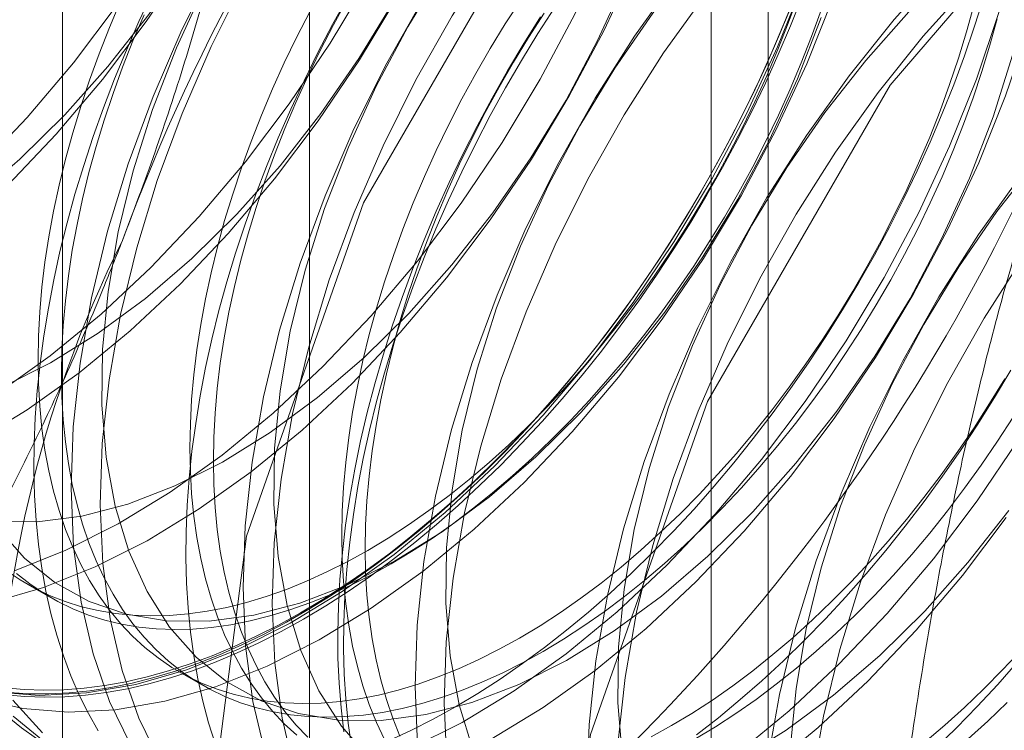
# Model space of a CAD drawing. Units: millimetres. Extents: x 63 to 4321, y 73 to 3068.
# Drawn here: x 3944 to 3947, y 1831 to 1833 of the extents above; entities that cross this region are included whole.
import ezdxf

# ---------------------------------------------------------------- set-up
doc = ezdxf.new("R2010")
doc.units = ezdxf.units.MM
doc.header["$LTSCALE"] = 2

msp = doc.modelspace()

# ---------------------------------------------------------------- linework, layer by layer
at = {"color": 7, "linetype": 'Continuous', "lineweight": 18}
for p, q in [((3944.9222, 1837.9263), (3944.9222, 1792.2)), ((3946.3364, 1791.3836), (3946.3364, 1837.1098)), ((3944.1607, 1836.8649), (3944.1607, 1791.1386)), ((3946.1607, 1836.8649), (3946.1607, 1791.1386)), ((3946.3364, 1790.8937), (3946.3364, 1836.62)), ((3944.9222, 1835.8036), (3944.9222, 1790.0773)), ((3944.0518, 1831.6298), (3944.124, 1831.5881)), ((3944.5201, 1831.3594), (3944.5924, 1831.3177))]:
    msp.add_line(p, q, dxfattribs=at)
at = {"color": 7, "linetype": 'Continuous', "lineweight": 18, "flags": 128}
for points in [[(3944.6029, 1830.7974), (3944.7275, 1831.7777), (3945.0891, 1832.8059), (3945.6522, 1833.7813), (3946.3618, 1834.6085), (3947.1485, 1835.2065), (3947.9351, 1835.5167), (3948.6447, 1835.5088), (3949.2079, 1835.1836), (3949.5695, 1834.5729), (3949.6941, 1833.7365), (3949.5695, 1832.7562), (3949.2079, 1831.728), (3948.6447, 1830.7526), (3947.9351, 1829.9254), (3947.1485, 1829.3274), (3946.3618, 1829.0171), (3945.6522, 1829.025), (3945.0891, 1829.3502), (3944.7275, 1829.961), (3944.6029, 1830.7974)], [(3943.8912, 1832.0696), (3944.052, 1832.1676), (3944.2118, 1832.2818), (3944.3692, 1832.4114), (3944.5229, 1832.5552), (3944.6716, 1832.712), (3944.8141, 1832.8805), (3944.9493, 1833.0594), (3945.0759, 1833.2472), (3945.193, 1833.4423), (3945.2995, 1833.643), (3945.3947, 1833.8478), (3945.4776, 1834.0549), (3945.5477, 1834.2627), (3945.6043, 1834.4693), (3945.647, 1834.6731), (3945.6754, 1834.8724), (3945.6892, 1835.0655), (3945.6885, 1835.2509)], [(3943.9029, 1832.9131), (3944.0516, 1833.0699), (3944.1941, 1833.2384), (3944.3293, 1833.4173), (3944.4559, 1833.6051), (3944.573, 1833.8002), (3944.6795, 1834.0009), (3944.7747, 1834.2057), (3944.8576, 1834.4128), (3944.9277, 1834.6206), (3944.9843, 1834.8272), (3945.027, 1835.031), (3945.0554, 1835.2303)], [(3943.9767, 1832.2387), (3944.1236, 1832.3126), (3944.2706, 1832.4038), (3944.4164, 1832.5114), (3944.5594, 1832.6343), (3944.6981, 1832.7713), (3944.8312, 1832.9208), (3944.9571, 1833.0815), (3945.0747, 1833.2516), (3945.1828, 1833.4294), (3945.2802, 1833.6131), (3945.3659, 1833.8008), (3945.4391, 1833.9905), (3945.4989, 1834.1803), (3945.5449, 1834.3684), (3945.5765, 1834.5526), (3945.5934, 1834.7312), (3945.5954, 1834.9023), (3945.5825, 1835.0642), (3945.5548, 1835.2152)], [(3943.8861, 1832.8176), (3944.0291, 1832.9405), (3944.1678, 1833.0774), (3944.3008, 1833.227), (3944.4268, 1833.3877), (3944.5444, 1833.5578), (3944.6525, 1833.7356), (3944.7498, 1833.9193), (3944.8356, 1834.1069), (3944.9087, 1834.2966), (3944.9686, 1834.4865), (3945.0146, 1834.6745), (3945.0462, 1834.8588), (3945.063, 1835.0374), (3945.065, 1835.2085)], [(3943.9926, 1832.8613), (3944.1413, 1833.0181), (3944.2838, 1833.1867), (3944.419, 1833.3656), (3944.5456, 1833.5533), (3944.6627, 1833.7484), (3944.7692, 1833.9492), (3944.8644, 1834.154), (3944.9473, 1834.3611), (3945.0174, 1834.5688), (3945.074, 1834.7754), (3945.1167, 1834.9792), (3945.145, 1835.1785)], [(3944.0122, 1831.6711), (3944.1712, 1831.7343), (3944.3318, 1831.8152), (3944.4927, 1831.9132), (3944.6525, 1832.0275), (3944.8099, 1832.157), (3944.9636, 1832.3008), (3945.1123, 1832.4576), (3945.2548, 1832.6261), (3945.3899, 1832.805), (3945.5166, 1832.9928), (3945.6337, 1833.1879), (3945.7402, 1833.3886), (3945.8354, 1833.5934), (3945.9183, 1833.8005), (3945.9884, 1834.0083), (3946.045, 1834.2149), (3946.0876, 1834.4187), (3946.116, 1834.618), (3946.1299, 1834.8111), (3946.1291, 1834.9965), (3946.1137, 1835.1726)], [(3943.9458, 1831.5745), (3944.1019, 1831.6194), (3944.2609, 1831.6826), (3944.4215, 1831.7635), (3944.5824, 1831.8615), (3944.7421, 1831.9757), (3944.8995, 1832.1052), (3945.0532, 1832.249), (3945.202, 1832.4058), (3945.3445, 1832.5744), (3945.4796, 1832.7533), (3945.6062, 1832.941), (3945.7233, 1833.1361), (3945.8299, 1833.3369), (3945.925, 1833.5416), (3946.008, 1833.7488), (3946.078, 1833.9565), (3946.1346, 1834.1631), (3946.1773, 1834.3669), (3946.2057, 1834.5662), (3946.2196, 1834.7594), (3946.2188, 1834.9447), (3946.2034, 1835.1208)], [(3943.9624, 1832.2194), (3944.1221, 1832.3336), (3944.2795, 1832.4631), (3944.4332, 1832.6069), (3944.582, 1832.7637), (3944.7245, 1832.9323), (3944.8596, 1833.1112), (3944.9862, 1833.2989), (3945.1033, 1833.494), (3945.2099, 1833.6948), (3945.305, 1833.8996), (3945.388, 1834.1067), (3945.458, 1834.3144), (3945.5146, 1834.521), (3945.5573, 1834.7248), (3945.5857, 1834.9241), (3945.5996, 1835.1173)], [(3945.4822, 1831.1512), (3945.643, 1831.2491), (3945.8028, 1831.3634), (3945.9602, 1831.4929), (3946.1139, 1831.6367), (3946.2626, 1831.7935), (3946.4051, 1831.9621), (3946.5403, 1832.141), (3946.6669, 1832.3287), (3946.784, 1832.5238), (3946.8905, 1832.7246), (3946.9857, 1832.9293), (3947.0686, 1833.1365), (3947.1387, 1833.3442), (3947.1953, 1833.5508), (3947.238, 1833.7546), (3947.2664, 1833.9539), (3947.2802, 1834.1471), (3947.2795, 1834.3324), (3947.2641, 1834.5085), (3947.2342, 1834.6738), (3947.19, 1834.827), (3947.132, 1834.9668), (3947.0605, 1835.0921)], [(3945.6636, 1830.1851), (3945.7881, 1831.1654), (3946.1497, 1832.1936), (3946.7129, 1833.169), (3947.4225, 1833.9962), (3948.2091, 1834.5942), (3948.9958, 1834.9044), (3949.7054, 1834.8965), (3950.2686, 1834.5713), (3950.6301, 1833.9606), (3950.7547, 1833.1242), (3950.6301, 1832.1439), (3950.2686, 1831.1157), (3949.7054, 1830.1403), (3948.9958, 1829.3131), (3948.2091, 1828.7151), (3947.4225, 1828.4048), (3946.7129, 1828.4127), (3946.1497, 1828.7379), (3945.7881, 1829.3486), (3945.6636, 1830.1851)], [(3945.2796, 1834.4531), (3945.1338, 1834.2903), (3944.9948, 1834.1164), (3944.8638, 1833.9329), (3944.7418, 1833.7412), (3944.6299, 1833.5431), (3944.5289, 1833.3401), (3944.4398, 1833.134), (3944.3632, 1832.9263), (3944.2998, 1832.7189), (3944.2501, 1832.5135), (3944.2145, 1832.3117), (3944.1934, 1832.1153), (3944.1868, 1831.9259), (3944.1949, 1831.745), (3944.2176, 1831.5741), (3944.2547, 1831.4147), (3944.3058, 1831.268), (3944.3707, 1831.1353)], [(3945.3692, 1834.4014), (3945.2235, 1834.2385), (3945.0845, 1834.0646), (3944.9535, 1833.8811), (3944.8315, 1833.6895), (3944.7196, 1833.4913), (3944.6186, 1833.2884), (3944.5295, 1833.0822), (3944.4529, 1832.8746), (3944.3895, 1832.6672), (3944.3398, 1832.4617), (3944.3042, 1832.26), (3944.2831, 1832.0636), (3944.2765, 1831.8741), (3944.2846, 1831.6932), (3944.3073, 1831.5223), (3944.3444, 1831.3629), (3944.3955, 1831.2162), (3944.4603, 1831.0836)], [(3945.8099, 1834.147), (3945.6641, 1833.9841), (3945.5252, 1833.8102), (3945.3941, 1833.6267), (3945.2722, 1833.4351), (3945.1602, 1833.237), (3945.0593, 1833.034), (3944.9701, 1832.8278), (3944.8935, 1832.6202), (3944.8301, 1832.4128), (3944.7804, 1832.2074), (3944.7449, 1832.0056), (3944.7237, 1831.8092), (3944.7172, 1831.6197), (3944.7253, 1831.4388), (3944.7479, 1831.2679), (3944.785, 1831.1085)], [(3945.8996, 1834.0952), (3945.7538, 1833.9324), (3945.6148, 1833.7585), (3945.4838, 1833.5749), (3945.3618, 1833.3833), (3945.2499, 1833.1852), (3945.1489, 1832.9822), (3945.0598, 1832.776), (3944.9832, 1832.5684), (3944.9198, 1832.361), (3944.8701, 1832.1556), (3944.8345, 1831.9538), (3944.8134, 1831.7574), (3944.8068, 1831.568), (3944.8149, 1831.387), (3944.8376, 1831.2162), (3944.8747, 1831.0567)], [(3945.7097, 1834.0077), (3945.5767, 1833.8581), (3945.4507, 1833.6975), (3945.3331, 1833.5274), (3945.2251, 1833.3496), (3945.1277, 1833.1659), (3945.042, 1832.9782), (3944.9688, 1832.7885), (3944.9089, 1832.5986), (3944.8629, 1832.4106), (3944.8314, 1832.2264), (3944.8145, 1832.0478), (3944.8125, 1831.8767), (3944.8254, 1831.7148), (3944.8531, 1831.5638), (3944.8952, 1831.4253), (3944.9514, 1831.3006), (3945.0211, 1831.1911), (3945.1035, 1831.0979)], [(3946.4706, 1831.0207), (3946.5069, 1831.2227), (3946.5573, 1831.4283), (3946.6215, 1831.6357), (3946.6987, 1831.8433), (3946.7885, 1832.0494), (3946.8901, 1832.2521), (3947.0025, 1832.45), (3947.125, 1832.6412), (3947.2565, 1832.8242), (3947.3958, 1832.9976), (3947.5419, 1833.1598), (3947.6936, 1833.3096), (3947.8495, 1833.4457), (3948.0084, 1833.5669), (3948.1689, 1833.6722), (3948.3298, 1833.7609), (3948.4897, 1833.832), (3948.6472, 1833.8852)], [(3946.3402, 1833.8408), (3946.1945, 1833.678), (3946.0555, 1833.5041), (3945.9245, 1833.3205), (3945.8025, 1833.1289), (3945.6906, 1832.9308), (3945.5896, 1832.7278), (3945.5005, 1832.5217), (3945.4239, 1832.314), (3945.3605, 1832.1066), (3945.3108, 1831.9012), (3945.2752, 1831.6994), (3945.2541, 1831.503), (3945.2475, 1831.3136), (3945.2556, 1831.1327)], [(3946.4299, 1833.7891), (3946.2841, 1833.6262), (3946.1452, 1833.4523), (3946.0141, 1833.2688), (3945.8922, 1833.0772), (3945.7802, 1832.879), (3945.6793, 1832.6761), (3945.5901, 1832.4699), (3945.5135, 1832.2623), (3945.4501, 1832.0549), (3945.4004, 1831.8494), (3945.3649, 1831.6477), (3945.3437, 1831.4513), (3945.3372, 1831.2618), (3945.3453, 1831.0809)], [(3946.2401, 1833.7016), (3946.107, 1833.552), (3945.9811, 1833.3913), (3945.8635, 1833.2212), (3945.7554, 1833.0434), (3945.658, 1832.8597), (3945.5723, 1832.6721), (3945.4991, 1832.4823), (3945.4392, 1832.2925), (3945.3933, 1832.1045), (3945.3617, 1831.9202), (3945.3448, 1831.7416), (3945.3428, 1831.5705), (3945.3557, 1831.4086), (3945.3834, 1831.2577), (3945.4255, 1831.1191)], [(3945.2319, 1831.122), (3945.3925, 1831.2029), (3945.5533, 1831.3009), (3945.7131, 1831.4151), (3945.8705, 1831.5447), (3946.0242, 1831.6885), (3946.1729, 1831.8453), (3946.3155, 1832.0138), (3946.4506, 1832.1927), (3946.5772, 1832.3805), (3946.6943, 1832.5756), (3946.8009, 1832.7763), (3946.896, 1832.9811), (3946.979, 1833.1882), (3947.049, 1833.396), (3947.1056, 1833.6026)], [(3946.8706, 1833.5347), (3946.7248, 1833.3718), (3946.5858, 1833.1979), (3946.4548, 1833.0144), (3946.3328, 1832.8228), (3946.2209, 1832.6247), (3946.1199, 1832.4217), (3946.0308, 1832.2155), (3945.9542, 1832.0079), (3945.8908, 1831.8005), (3945.8411, 1831.595), (3945.8055, 1831.3933), (3945.7844, 1831.1969), (3945.7778, 1831.0074)], [(3943.9484, 1831.2978), (3944.0882, 1831.2863), (3944.2346, 1831.2938), (3944.3865, 1831.3201), (3944.5426, 1831.365), (3944.7016, 1831.4282), (3944.8622, 1831.5091), (3945.023, 1831.6071), (3945.1828, 1831.7213), (3945.3402, 1831.8508), (3945.4939, 1831.9946), (3945.6426, 1832.1514), (3945.7851, 1832.32), (3945.9203, 1832.4989), (3946.0469, 1832.6866), (3946.164, 1832.8817), (3946.2705, 1833.0825), (3946.3657, 1833.2873), (3946.4486, 1833.4944)], [(3943.9512, 1831.8227), (3944.0825, 1831.8215), (3944.2198, 1831.8396), (3944.3618, 1831.8767), (3944.507, 1831.9325), (3944.6539, 1832.0064), (3944.801, 1832.0976), (3944.9468, 1832.2053), (3945.0898, 1832.3282), (3945.2285, 1832.4651), (3945.3615, 1832.6147), (3945.4875, 1832.7754), (3945.6051, 1832.9455), (3945.7131, 1833.1233), (3945.8105, 1833.3069), (3945.8962, 1833.4946)], [(3946.9602, 1833.4829), (3946.8145, 1833.3201), (3946.6755, 1833.1461), (3946.5445, 1832.9626), (3946.4225, 1832.771), (3946.3106, 1832.5729), (3946.2096, 1832.3699), (3946.1205, 1832.1637), (3946.0439, 1831.9561), (3945.9805, 1831.7487), (3945.9308, 1831.5433), (3945.8952, 1831.3415), (3945.8741, 1831.1451)], [(3944.437, 1833.4534), (3944.3961, 1833.3656), (3944.3574, 1833.2773), (3944.321, 1833.1886), (3944.2869, 1833.0997), (3944.2552, 1833.0106), (3944.2259, 1832.9216), (3944.199, 1832.8327), (3944.1746, 1832.7441), (3944.1528, 1832.656), (3944.1335, 1832.5683), (3944.1169, 1832.4814), (3944.1028, 1832.3953), (3944.0915, 1832.3102), (3944.0827, 1832.2261), (3944.0767, 1832.1433), (3944.0733, 1832.0618), (3944.0726, 1831.9817), (3944.0747, 1831.9033), (3944.0794, 1831.8265), (3944.0868, 1831.7516), (3944.0968, 1831.6786), (3944.1095, 1831.6076), (3944.1249, 1831.5388), (3944.1428, 1831.4723), (3944.1634, 1831.4081), (3944.1865, 1831.3464), (3944.2121, 1831.2872), (3944.2402, 1831.2307), (3944.2708, 1831.1769)], [(3944.5974, 1833.472), (3944.5116, 1833.2844), (3944.4385, 1833.0946), (3944.3786, 1832.9048), (3944.3326, 1832.7168), (3944.301, 1832.5325), (3944.2842, 1832.3539), (3944.2822, 1832.1828), (3944.2951, 1832.0209), (3944.3227, 1831.87), (3944.3649, 1831.7314), (3944.4211, 1831.6068), (3944.4908, 1831.4973), (3944.5732, 1831.4041), (3944.6676, 1831.3281), (3944.7729, 1831.2701), (3944.888, 1831.2307), (3945.0119, 1831.2104), (3945.1432, 1831.2092), (3945.2805, 1831.2273), (3945.4225, 1831.2644), (3945.5676, 1831.3202), (3945.7145, 1831.3941), (3945.8616, 1831.4853), (3946.0074, 1831.593), (3946.1504, 1831.7159), (3946.2891, 1831.8528), (3946.4222, 1832.0024), (3946.5481, 1832.1631), (3946.6657, 1832.3332), (3946.7738, 1832.511), (3946.8712, 1832.6946), (3946.9569, 1832.8823), (3947.0301, 1833.072), (3947.0899, 1833.2619)], [(3943.9062, 1831.2763), (3944.0381, 1831.246), (3944.1778, 1831.2346), (3944.3243, 1831.242), (3944.4761, 1831.2683), (3944.6322, 1831.3132), (3944.7912, 1831.3764), (3944.9518, 1831.4573), (3945.1127, 1831.5553), (3945.2725, 1831.6695), (3945.4299, 1831.7991), (3945.5836, 1831.9428), (3945.7323, 1832.0997), (3945.8748, 1832.2682), (3946.0099, 1832.4471), (3946.1366, 1832.6349), (3946.2537, 1832.8299), (3946.3602, 1833.0307), (3946.4554, 1833.2355), (3946.5383, 1833.4426)], [(3944.3398, 1833.4281), (3944.3056, 1833.3472), (3944.2737, 1833.266), (3944.2441, 1833.1847), (3944.217, 1833.1033), (3944.1922, 1833.0221), (3944.17, 1832.9411), (3944.1502, 1832.8606), (3944.1331, 1832.7806), (3944.1185, 1832.7014), (3944.1065, 1832.623), (3944.0972, 1832.5456), (3944.0905, 1832.4694), (3944.0865, 1832.3945), (3944.0851, 1832.3209), (3944.0865, 1832.2489), (3944.0905, 1832.1786), (3944.0972, 1832.11), (3944.1065, 1832.0434), (3944.1185, 1831.9789), (3944.1331, 1831.9165), (3944.1502, 1831.8564), (3944.17, 1831.7986), (3944.1922, 1831.7434), (3944.217, 1831.6907), (3944.2441, 1831.6407), (3944.2737, 1831.5935), (3944.3056, 1831.5491), (3944.3398, 1831.5077), (3944.3762, 1831.4693), (3944.4147, 1831.4339), (3944.4554, 1831.4018), (3944.498, 1831.3728), (3944.5426, 1831.347), (3944.589, 1831.3246), (3944.6372, 1831.3055), (3944.6871, 1831.2898), (3944.7385, 1831.2774), (3944.7915, 1831.2685), (3944.8459, 1831.2631), (3944.9015, 1831.2611), (3944.9584, 1831.2625), (3945.0164, 1831.2674), (3945.0754, 1831.2758), (3945.1352, 1831.2875), (3945.1959, 1831.3027), (3945.2572, 1831.3213), (3945.3191, 1831.3432), (3945.3814, 1831.3684), (3945.4441, 1831.3969), (3945.507, 1831.4286), (3945.5701, 1831.4634)], [(3945.0405, 1833.4418), (3944.9934, 1833.3564), (3944.9483, 1833.2701), (3944.9053, 1833.183), (3944.8644, 1833.0952), (3944.8258, 1833.0069), (3944.7893, 1832.9183), (3944.7552, 1832.8293), (3944.7235, 1832.7403), (3944.6942, 1832.6512), (3944.6673, 1832.5624), (3944.6429, 1832.4738), (3944.6211, 1832.3856), (3944.6019, 1832.298), (3944.5852, 1832.2111), (3944.5712, 1832.125), (3944.5598, 1832.0398), (3944.551, 1831.9558), (3944.545, 1831.8729), (3944.5416, 1831.7914), (3944.541, 1831.7114), (3944.543, 1831.6329), (3944.5477, 1831.5562), (3944.5551, 1831.4812), (3944.5651, 1831.4082), (3944.5779, 1831.3373), (3944.5932, 1831.2685), (3944.6112, 1831.2019), (3944.6317, 1831.1377)], [(3945.0385, 1833.4337), (3944.9959, 1833.3555), (3944.9553, 1833.2764), (3944.9167, 1833.1965), (3944.8803, 1833.1161), (3944.8461, 1833.0352), (3944.8142, 1832.954), (3944.7847, 1832.8726), (3944.7575, 1832.7913), (3944.7328, 1832.71), (3944.7105, 1832.6291), (3944.6908, 1832.5485), (3944.6736, 1832.4686), (3944.659, 1832.3894), (3944.647, 1832.311), (3944.6377, 1832.2336), (3944.631, 1832.1574), (3944.627, 1832.0824), (3944.6257, 1832.0089), (3944.627, 1831.9369), (3944.631, 1831.8665), (3944.6377, 1831.798), (3944.647, 1831.7314), (3944.659, 1831.6668), (3944.6736, 1831.6044), (3944.6908, 1831.5443), (3944.7105, 1831.4866), (3944.7328, 1831.4313), (3944.7575, 1831.3787), (3944.7847, 1831.3287), (3944.8142, 1831.2814), (3944.8461, 1831.2371), (3944.8803, 1831.1957), (3944.9167, 1831.1572)], [(3946.4202, 1833.4468), (3946.3852, 1833.3586), (3946.3479, 1833.2708), (3946.3084, 1833.1834), (3946.2668, 1833.0966), (3946.223, 1833.0104), (3946.1773, 1832.9252), (3946.1296, 1832.8409), (3946.08, 1832.7577), (3946.0286, 1832.6758), (3945.9755, 1832.5952), (3945.9207, 1832.5161), (3945.8644, 1832.4386), (3945.8066, 1832.3629), (3945.7474, 1832.2889), (3945.6869, 1832.2169), (3945.6252, 1832.147), (3945.5623, 1832.0792), (3945.4985, 1832.0137), (3945.4338, 1831.9506), (3945.3682, 1831.8899), (3945.3019, 1831.8318), (3945.235, 1831.7764), (3945.1676, 1831.7236), (3945.0997, 1831.6737), (3945.0316, 1831.6266), (3944.9632, 1831.5825), (3944.8947, 1831.5415)], [(3944.9037, 1831.5215), (3944.9727, 1831.5628), (3945.0415, 1831.6073), (3945.1102, 1831.6546), (3945.1785, 1831.7049), (3945.2465, 1831.7581), (3945.3139, 1831.814), (3945.3806, 1831.8725), (3945.4467, 1831.9336), (3945.5119, 1831.9972), (3945.5762, 1832.0632), (3945.6395, 1832.1314), (3945.7016, 1832.2019), (3945.7626, 1832.2744), (3945.8222, 1832.3489), (3945.8804, 1832.4252), (3945.9372, 1832.5033), (3945.9923, 1832.5829), (3946.0459, 1832.6641), (3946.0976, 1832.7466), (3946.1476, 1832.8304), (3946.1956, 1832.9153), (3946.2417, 1833.0012), (3946.2858, 1833.0879), (3946.3277, 1833.1754), (3946.3675, 1833.2634), (3946.4051, 1833.3519), (3946.4403, 1833.4407)], [(3945.5738, 1833.433), (3945.5256, 1833.3583), (3945.4792, 1833.2822), (3945.4346, 1833.205), (3945.392, 1833.1268), (3945.3514, 1833.0477), (3945.3128, 1832.9679), (3945.2764, 1832.8874), (3945.2422, 1832.8065), (3945.2103, 1832.7253), (3945.1808, 1832.644), (3945.1536, 1832.5626), (3945.1288, 1832.4814), (3945.1066, 1832.4004), (3945.0869, 1832.3199), (3945.0697, 1832.2399), (3945.0551, 1832.1607), (3945.0431, 1832.0823), (3945.0338, 1832.0049), (3945.0271, 1831.9287), (3945.0231, 1831.8537), (3945.0218, 1831.7802), (3945.0231, 1831.7082), (3945.0271, 1831.6379), (3945.0338, 1831.5693), (3945.0431, 1831.5027), (3945.0551, 1831.4382), (3945.0697, 1831.3758), (3945.0869, 1831.3157), (3945.1066, 1831.2579), (3945.1288, 1831.2027), (3945.1536, 1831.15)], [(3945.1017, 1831.7337), (3945.1648, 1831.7717), (3945.2277, 1831.8126), (3945.2904, 1831.8565), (3945.3527, 1831.9033), (3945.4146, 1831.9528), (3945.4759, 1832.0051), (3945.5366, 1832.0599), (3945.5964, 1832.1173), (3945.6554, 1832.177), (3945.7134, 1832.2391), (3945.7703, 1832.3033), (3945.8259, 1832.3696), (3945.8803, 1832.4378), (3945.9333, 1832.5078), (3945.9847, 1832.5796), (3946.0346, 1832.6529), (3946.0828, 1832.7276), (3946.1292, 1832.8037), (3946.1738, 1832.8809), (3946.2164, 1832.9591), (3946.2571, 1833.0382), (3946.2956, 1833.1181), (3946.332, 1833.1985), (3946.3662, 1833.2794), (3946.3981, 1833.3606), (3946.4277, 1833.4419)], [(3945.372, 1831.2511), (3945.441, 1831.2925), (3945.5098, 1831.3369), (3945.5785, 1831.3843), (3945.6468, 1831.4346), (3945.7148, 1831.4877), (3945.7822, 1831.5436), (3945.8489, 1831.6021), (3945.915, 1831.6633), (3945.9802, 1831.7269), (3946.0445, 1831.7928), (3946.1078, 1831.8611), (3946.1699, 1831.9315), (3946.2309, 1832.0041), (3946.2905, 1832.0785), (3946.3487, 1832.1549), (3946.4055, 1832.2329), (3946.4607, 1832.3126), (3946.5142, 1832.3938), (3946.5659, 1832.4763), (3946.6159, 1832.5601), (3946.664, 1832.645), (3946.7101, 1832.7308), (3946.7541, 1832.8176), (3946.7961, 1832.905), (3946.8358, 1832.9931), (3946.8734, 1833.0816), (3946.9087, 1833.1704), (3946.9416, 1833.2594), (3946.9721, 1833.3485), (3947.0002, 1833.4374)], [(3946.405, 1833.4067), (3946.3686, 1833.318), (3946.3299, 1833.2297), (3946.2891, 1833.1419), (3946.2461, 1833.0548), (3946.201, 1832.9685), (3946.1539, 1832.8831), (3946.1049, 1832.7988), (3946.054, 1832.7156), (3946.0014, 1832.6337), (3945.947, 1832.5533), (3945.891, 1832.4744), (3945.8335, 1832.3972), (3945.7746, 1832.3218), (3945.7143, 1832.2483), (3945.6527, 1832.1768), (3945.59, 1832.1074), (3945.5262, 1832.0403), (3945.4614, 1831.9755), (3945.3958, 1831.9131), (3945.3294, 1831.8533), (3945.2623, 1831.796), (3945.1946, 1831.7415), (3945.1264, 1831.6898), (3945.0579, 1831.6409), (3944.9892, 1831.595), (3944.9202, 1831.5521), (3944.8512, 1831.5123), (3944.7823, 1831.4756), (3944.7135, 1831.4421), (3944.645, 1831.4119), (3944.5769, 1831.3849), (3944.5092, 1831.3613), (3944.4421, 1831.3411), (3944.3757, 1831.3242), (3944.31, 1831.3108), (3944.2453, 1831.3008), (3944.1815, 1831.2943), (3944.1187, 1831.2912), (3944.0572, 1831.2916), (3943.9969, 1831.2955)], [(3944.9237, 1833.3972), (3944.8831, 1833.3181), (3944.8445, 1833.2382), (3944.8081, 1833.1578), (3944.7739, 1833.0769), (3944.742, 1832.9957), (3944.7124, 1832.9143), (3944.6853, 1832.8329), (3944.6605, 1832.7517), (3944.6383, 1832.6708), (3944.6185, 1832.5902), (3944.6014, 1832.5103), (3944.5868, 1832.431), (3944.5748, 1832.3527), (3944.5655, 1832.2753), (3944.5588, 1832.1991), (3944.5548, 1832.1241), (3944.5535, 1832.0505), (3944.5548, 1831.9785), (3944.5588, 1831.9082), (3944.5655, 1831.8397), (3944.5748, 1831.7731), (3944.5868, 1831.7085), (3944.6014, 1831.6461), (3944.6185, 1831.586), (3944.6383, 1831.5283), (3944.6605, 1831.473), (3944.6853, 1831.4203), (3944.7124, 1831.3704), (3944.742, 1831.3231), (3944.7739, 1831.2788), (3944.8081, 1831.2373), (3944.8445, 1831.1989), (3944.8831, 1831.1636)], [(3945.0514, 1831.1275), (3945.0414, 1831.2005), (3945.034, 1831.2754), (3945.0293, 1831.3522), (3945.0272, 1831.4307), (3945.0279, 1831.5107), (3945.0313, 1831.5922), (3945.0373, 1831.6751), (3945.0461, 1831.7591), (3945.0574, 1831.8443), (3945.0715, 1831.9304), (3945.0881, 1832.0173), (3945.1074, 1832.1049), (3945.1292, 1832.1931), (3945.1536, 1832.2816), (3945.1805, 1832.3705), (3945.2098, 1832.4596), (3945.2415, 1832.5486), (3945.2756, 1832.6375), (3945.312, 1832.7262), (3945.3507, 1832.8145), (3945.3916, 1832.9023), (3945.4346, 1832.9894), (3945.4797, 1833.0757), (3945.5268, 1833.1611), (3945.5758, 1833.2455), (3945.6267, 1833.3286), (3945.6793, 1833.4105)], [(3945.2011, 1831.161), (3945.1788, 1831.2162), (3945.1591, 1831.274), (3945.1419, 1831.3341), (3945.1273, 1831.3965), (3945.1153, 1831.461), (3945.106, 1831.5276), (3945.0993, 1831.5962), (3945.0953, 1831.6665), (3945.094, 1831.7385), (3945.0953, 1831.8121), (3945.0993, 1831.887), (3945.106, 1831.9632), (3945.1153, 1832.0406), (3945.1273, 1832.119), (3945.1419, 1832.1982), (3945.1591, 1832.2782), (3945.1788, 1832.3587), (3945.2011, 1832.4397), (3945.2258, 1832.5209), (3945.253, 1832.6023), (3945.2826, 1832.6836), (3945.3145, 1832.7648), (3945.3486, 1832.8457), (3945.385, 1832.9262), (3945.4236, 1833.006), (3945.4642, 1833.0851), (3945.5069, 1833.1633), (3945.5514, 1833.2405), (3945.5979, 1833.3166), (3945.6461, 1833.3913)], [(3945.174, 1831.6921), (3945.237, 1831.73), (3945.2999, 1831.7709), (3945.3626, 1831.8148), (3945.4249, 1831.8616), (3945.4868, 1831.9111), (3945.5481, 1831.9634), (3945.6088, 1832.0182), (3945.6687, 1832.0756), (3945.7276, 1832.1353), (3945.7856, 1832.1974), (3945.8425, 1832.2616), (3945.8982, 1832.3279), (3945.9525, 1832.3961), (3946.0055, 1832.4661), (3946.0569, 1832.5379), (3946.1068, 1832.6112), (3946.155, 1832.6859), (3946.2014, 1832.762), (3946.246, 1832.8392), (3946.2887, 1832.9174), (3946.3293, 1832.9965), (3946.3678, 1833.0764), (3946.4042, 1833.1568), (3946.4384, 1833.2377), (3946.4703, 1833.3189), (3946.4999, 1833.4003)], [(3945.5701, 1831.4634), (3945.6331, 1831.5013), (3945.696, 1831.5423), (3945.7587, 1831.5862), (3945.821, 1831.6329), (3945.8829, 1831.6825), (3945.9442, 1831.7347), (3946.0049, 1831.7896), (3946.0647, 1831.8469), (3946.1237, 1831.9067), (3946.1817, 1831.9687), (3946.2386, 1832.0329), (3946.2943, 1832.0992), (3946.3486, 1832.1674), (3946.4016, 1832.2375), (3946.453, 1832.3092), (3946.5029, 1832.3825), (3946.5511, 1832.4573), (3946.5975, 1832.5333), (3946.6421, 1832.6105), (3946.6848, 1832.6887), (3946.7254, 1832.7679), (3946.7639, 1832.8477), (3946.8003, 1832.9281), (3946.8345, 1833.009), (3946.8664, 1833.0902), (3946.896, 1833.1716), (3946.9232, 1833.253), (3946.9479, 1833.3342), (3946.9702, 1833.4151)], [(3946.7704, 1833.3954), (3946.6374, 1833.2458), (3946.5114, 1833.0852), (3946.3938, 1832.9151), (3946.2857, 1832.7373), (3946.1883, 1832.5536), (3946.1026, 1832.3659), (3946.0295, 1832.1762), (3945.9696, 1831.9863), (3945.9236, 1831.7983), (3945.892, 1831.6141), (3945.8751, 1831.4355), (3945.8731, 1831.2644), (3945.8861, 1831.1025)], [(3943.9604, 1831.8035), (3944.0429, 1831.7102), (3944.1372, 1831.6342), (3944.2425, 1831.5763), (3944.3577, 1831.5369), (3944.4816, 1831.5165), (3944.6128, 1831.5154), (3944.7502, 1831.5335), (3944.8921, 1831.5706), (3945.0373, 1831.6264), (3945.1842, 1831.7003), (3945.3313, 1831.7915), (3945.4771, 1831.8991), (3945.6201, 1832.022), (3945.7588, 1832.159), (3945.8918, 1832.3085), (3946.0178, 1832.4692), (3946.1354, 1832.6393), (3946.2434, 1832.8171), (3946.3408, 1833.0008), (3946.4266, 1833.1885), (3946.4997, 1833.3782)], [(3944.412, 1833.3864), (3944.3778, 1833.3055), (3944.3459, 1833.2243), (3944.3164, 1833.143), (3944.2892, 1833.0616), (3944.2644, 1832.9804), (3944.2422, 1832.8994), (3944.2224, 1832.8189), (3944.2053, 1832.7389), (3944.1907, 1832.6597), (3944.1787, 1832.5813), (3944.1694, 1832.504), (3944.1627, 1832.4277), (3944.1587, 1832.3528), (3944.1574, 1832.2792), (3944.1587, 1832.2072), (3944.1627, 1832.1369), (3944.1694, 1832.0684), (3944.1787, 1832.0017), (3944.1907, 1831.9372), (3944.2053, 1831.8748), (3944.2224, 1831.8147), (3944.2422, 1831.7569), (3944.2644, 1831.7017), (3944.2892, 1831.649), (3944.3164, 1831.599), (3944.3459, 1831.5518), (3944.3778, 1831.5074), (3944.412, 1831.466), (3944.4484, 1831.4276), (3944.487, 1831.3923), (3944.5276, 1831.3601), (3944.5702, 1831.3311), (3944.6148, 1831.3053), (3944.6612, 1831.2829), (3944.7094, 1831.2638), (3944.7593, 1831.2481), (3944.8108, 1831.2357), (3944.8637, 1831.2268), (3944.9181, 1831.2214), (3944.9738, 1831.2194), (3945.0306, 1831.2208), (3945.0886, 1831.2257), (3945.1476, 1831.2341), (3945.2075, 1831.2459), (3945.2681, 1831.261), (3945.3294, 1831.2796), (3945.3913, 1831.3015), (3945.4537, 1831.3267), (3945.5163, 1831.3552), (3945.5793, 1831.3869), (3945.6423, 1831.4217)], [(3945.0281, 1831.1741), (3945.0194, 1831.2481), (3945.0133, 1831.324), (3945.01, 1831.4016), (3945.0093, 1831.4809), (3945.0113, 1831.5616), (3945.016, 1831.6438), (3945.0234, 1831.7273), (3945.0335, 1831.8119), (3945.0462, 1831.8976), (3945.0615, 1831.9841), (3945.0795, 1832.0714), (3945.1, 1832.1593), (3945.1231, 1832.2477), (3945.1488, 1832.3364), (3945.1769, 1832.4254), (3945.2074, 1832.5145), (3945.2403, 1832.6035), (3945.2756, 1832.6923), (3945.3131, 1832.7808), (3945.3529, 1832.8688), (3945.3949, 1832.9563), (3945.4389, 1833.043), (3945.485, 1833.1289), (3945.5331, 1833.2138), (3945.583, 1833.2976), (3945.6348, 1833.3801)], [(3945.6423, 1831.4217), (3945.7053, 1831.4596), (3945.7682, 1831.5006), (3945.8309, 1831.5445), (3945.8932, 1831.5912), (3945.9551, 1831.6408), (3946.0164, 1831.693), (3946.0771, 1831.7479), (3946.137, 1831.8052), (3946.1959, 1831.865), (3946.2539, 1831.927), (3946.3108, 1831.9912), (3946.3665, 1832.0575), (3946.4208, 1832.1257), (3946.4738, 1832.1958), (3946.5253, 1832.2675), (3946.5751, 1832.3408), (3946.6233, 1832.4156), (3946.6698, 1832.4916), (3946.7143, 1832.5688), (3946.757, 1832.6471), (3946.7976, 1832.7262), (3946.8362, 1832.806), (3946.8726, 1832.8865), (3946.9067, 1832.9673), (3946.9386, 1833.0485), (3946.9682, 1833.1299), (3946.9954, 1833.2113), (3947.0201, 1833.2925), (3947.0424, 1833.3735)], [(3947.4009, 1833.2285), (3947.2551, 1833.0657), (3947.1161, 1832.8918), (3946.9851, 1832.7082), (3946.8631, 1832.5166), (3946.7512, 1832.3185), (3946.6503, 1832.1155), (3946.5611, 1831.9094), (3946.4845, 1831.7017), (3946.4211, 1831.4943), (3946.3714, 1831.2889), (3946.3359, 1831.0871)], [(3947.3007, 1833.0893), (3947.1677, 1832.9397), (3947.0417, 1832.779), (3946.9241, 1832.6089), (3946.8161, 1832.4311), (3946.7187, 1832.2474), (3946.633, 1832.0598), (3946.5598, 1831.87), (3946.4999, 1831.6802), (3946.4539, 1831.4922), (3946.4224, 1831.3079), (3946.4055, 1831.1293)], [(3946.1152, 1831.1642), (3946.1831, 1831.2174), (3946.2505, 1831.2732), (3946.3173, 1831.3318), (3946.3833, 1831.3929), (3946.4485, 1831.4565), (3946.5128, 1831.5225), (3946.5761, 1831.5907), (3946.6383, 1831.6612), (3946.6992, 1831.7337), (3946.7588, 1831.8082), (3946.8171, 1831.8845), (3946.8738, 1831.9626), (3946.929, 1832.0422), (3946.9825, 1832.1234), (3947.0343, 1832.2059), (3947.0842, 1832.2897)], [(3946.0384, 1831.193), (3946.1014, 1831.231), (3946.1643, 1831.2719), (3946.227, 1831.3158), (3946.2893, 1831.3626), (3946.3512, 1831.4121), (3946.4125, 1831.4644), (3946.4732, 1831.5192), (3946.5331, 1831.5766), (3946.592, 1831.6363), (3946.65, 1831.6984), (3946.7069, 1831.7626), (3946.7626, 1831.8289), (3946.8169, 1831.8971), (3946.8699, 1831.9671), (3946.9214, 1832.0389), (3946.9712, 1832.1122), (3947.0194, 1832.1869), (3947.0659, 1832.263)], [(3946.1106, 1831.1514), (3946.1736, 1831.1893), (3946.2365, 1831.2302), (3946.2992, 1831.2741), (3946.3616, 1831.3209), (3946.4234, 1831.3704), (3946.4848, 1831.4227), (3946.5454, 1831.4775), (3946.6053, 1831.5349), (3946.6643, 1831.5946), (3946.7222, 1831.6567), (3946.7791, 1831.7209), (3946.8348, 1831.7872), (3946.8892, 1831.8554), (3946.9421, 1831.9254), (3946.9936, 1831.9972), (3947.0435, 1832.0705), (3947.0916, 1832.1452)], [(3946.2435, 1831.109), (3946.4009, 1831.2385), (3946.5545, 1831.3823), (3946.7033, 1831.5391), (3946.8458, 1831.7077), (3946.9809, 1831.8866), (3947.1076, 1832.0743)], [(3946.2449, 1831.088), (3946.392, 1831.1792), (3946.5378, 1831.2868), (3946.6807, 1831.4097), (3946.8195, 1831.5467), (3946.9525, 1831.6962), (3947.0784, 1831.8569)], [(3946.3331, 1831.0572), (3946.4905, 1831.1868), (3946.6442, 1831.3305), (3946.7929, 1831.4874), (3946.9355, 1831.6559), (3947.0706, 1831.8348)], [(3943.9871, 1831.6721), (3944.0297, 1831.6431), (3944.0743, 1831.6174), (3944.1207, 1831.5949), (3944.1689, 1831.5758), (3944.2188, 1831.5601), (3944.2702, 1831.5478), (3944.3232, 1831.5389), (3944.3776, 1831.5334), (3944.4332, 1831.5314), (3944.4901, 1831.5329), (3944.5481, 1831.5378), (3944.6071, 1831.5461), (3944.6669, 1831.5579), (3944.7276, 1831.5731), (3944.7889, 1831.5916), (3944.8508, 1831.6135), (3944.9131, 1831.6388), (3944.9758, 1831.6672), (3945.0387, 1831.6989), (3945.1017, 1831.7337)], [(3944.0186, 1831.6626), (3944.0593, 1831.6304), (3944.1019, 1831.6014), (3944.1465, 1831.5757), (3944.1929, 1831.5532), (3944.2411, 1831.5341), (3944.291, 1831.5184), (3944.3424, 1831.5061), (3944.3954, 1831.4972), (3944.4498, 1831.4917), (3944.5054, 1831.4897), (3944.5623, 1831.4912), (3944.6203, 1831.4961), (3944.6793, 1831.5044), (3944.7391, 1831.5162), (3944.7998, 1831.5314), (3944.8611, 1831.5499), (3944.923, 1831.5719), (3944.9854, 1831.5971), (3945.048, 1831.6255), (3945.1109, 1831.6572), (3945.174, 1831.6921)], [(3944.8947, 1831.5415), (3944.8262, 1831.5035), (3944.7579, 1831.4686), (3944.6897, 1831.437), (3944.6219, 1831.4086), (3944.5544, 1831.3835), (3944.4875, 1831.3617), (3944.4212, 1831.3433), (3944.3557, 1831.3282), (3944.2909, 1831.3166), (3944.2271, 1831.3084), (3944.1643, 1831.3037), (3944.1026, 1831.3024), (3944.0421, 1831.3045), (3943.9829, 1831.3101)], [(3943.9852, 1831.2884), (3944.0448, 1831.2828), (3944.1058, 1831.2806), (3944.1679, 1831.2819), (3944.2312, 1831.2867), (3944.2955, 1831.295), (3944.3607, 1831.3067), (3944.4268, 1831.3218), (3944.4935, 1831.3404), (3944.5609, 1831.3623), (3944.6289, 1831.3876), (3944.6972, 1831.4162), (3944.7659, 1831.4481), (3944.8347, 1831.4832), (3944.9037, 1831.5215)], [(3946.8195, 1831.1418), (3946.8809, 1831.194), (3946.9415, 1831.2489), (3947.0014, 1831.3062), (3947.0604, 1831.366), (3947.1183, 1831.428)], [(3946.8516, 1831.1225), (3946.9169, 1831.1861), (3946.9812, 1831.2521), (3947.0444, 1831.3204), (3947.1066, 1831.3908)], [(3944.0079, 1831.2721), (3944.0984, 1831.1706)], [(3943.9899, 1831.2218), (3944.034, 1831.186), (3944.0801, 1831.1533), (3944.1281, 1831.1239), (3944.1781, 1831.0978), (3944.2299, 1831.075), (3944.2834, 1831.0557), (3944.3385, 1831.0397), (3944.3953, 1831.0271), (3944.4535, 1831.0181), (3944.5131, 1831.0124), (3944.5741, 1831.0103), (3944.6362, 1831.0116), (3944.6995, 1831.0164), (3944.7638, 1831.0246), (3944.829, 1831.0363), (3944.8951, 1831.0515), (3944.9619, 1831.07), (3945.0293, 1831.092), (3945.0972, 1831.1173), (3945.1655, 1831.1459), (3945.2342, 1831.1778), (3945.303, 1831.2128), (3945.372, 1831.2511)], [(3947.0736, 1831.2645), (3947.0137, 1831.2072), (3946.9531, 1831.1523)], [(3944.0087, 1831.2224), (3944.1108, 1831.1378)], [(3945.9754, 1831.1582), (3946.0384, 1831.193)]]:
    msp.add_lwpolyline(points, dxfattribs=at)
at = {"color": 7, "linetype": 'Continuous', "lineweight": 18}
for centre, radius, start, end in [((3950.1017, 1830.5709), 6.134, 122.62208, 159.78878), ((3941.5789, 1835.4733), 6.134, 302.62208, 339.78878), ((3947.6118, 1831.057), 3.6519, 153.4364, 206.5636), ((3943.4881, 1834.3712), 6.134, 302.62208, 339.78878)]:
    msp.add_arc(centre, radius, start, end, dxfattribs=at)
for points, knots in [([(3944.9093, 1834.9403), (3944.8949, 1834.8449), (3944.8661, 1834.654), (3944.8154, 1834.3689), (3944.7584, 1834.0851), (3944.6936, 1833.8018), (3944.6206, 1833.5198), (3944.5384, 1833.2394), (3944.4477, 1832.962), (3944.3795, 1832.7807), (3944.3454, 1832.6901)], [0, 0, 0, 0, 0.123627, 0.247252, 0.371298, 0.49534, 0.621101, 0.746858, 0.87343, 1, 1, 1, 1]), ([(3946.7714, 1831.1039), (3946.7857, 1831.1993), (3946.8145, 1831.3902), (3946.8653, 1831.6753), (3946.9223, 1831.9591), (3946.9871, 1832.2425), (3947.0601, 1832.5244), (3947.1423, 1832.8048), (3947.2329, 1833.0822), (3947.3011, 1833.2635), (3947.3352, 1833.3542)], [0, 0, 0, 0, 0.123627, 0.247252, 0.371298, 0.49534, 0.621101, 0.746858, 0.87343, 1, 1, 1, 1]), ([(3944.3454, 1832.6901), (3944.3258, 1832.6404), (3944.274, 1832.5091), (3944.1838, 1832.3), (3944.0733, 1832.0637), (3943.9558, 1831.832), (3943.8315, 1831.6038), (3943.7008, 1831.3796), (3943.5641, 1831.159), (3943.4229, 1830.9426), (3943.3252, 1830.8018), (3943.2763, 1830.7315)], [0, 0, 0, 0, 0.070004, 0.184894, 0.299785, 0.415301, 0.530821, 0.647921, 0.765024, 0.882511, 1, 1, 1, 1])]:
    msp.add_open_spline(points, degree=3, knots=knots, dxfattribs=at)

doc.saveas('drawing.dxf')
